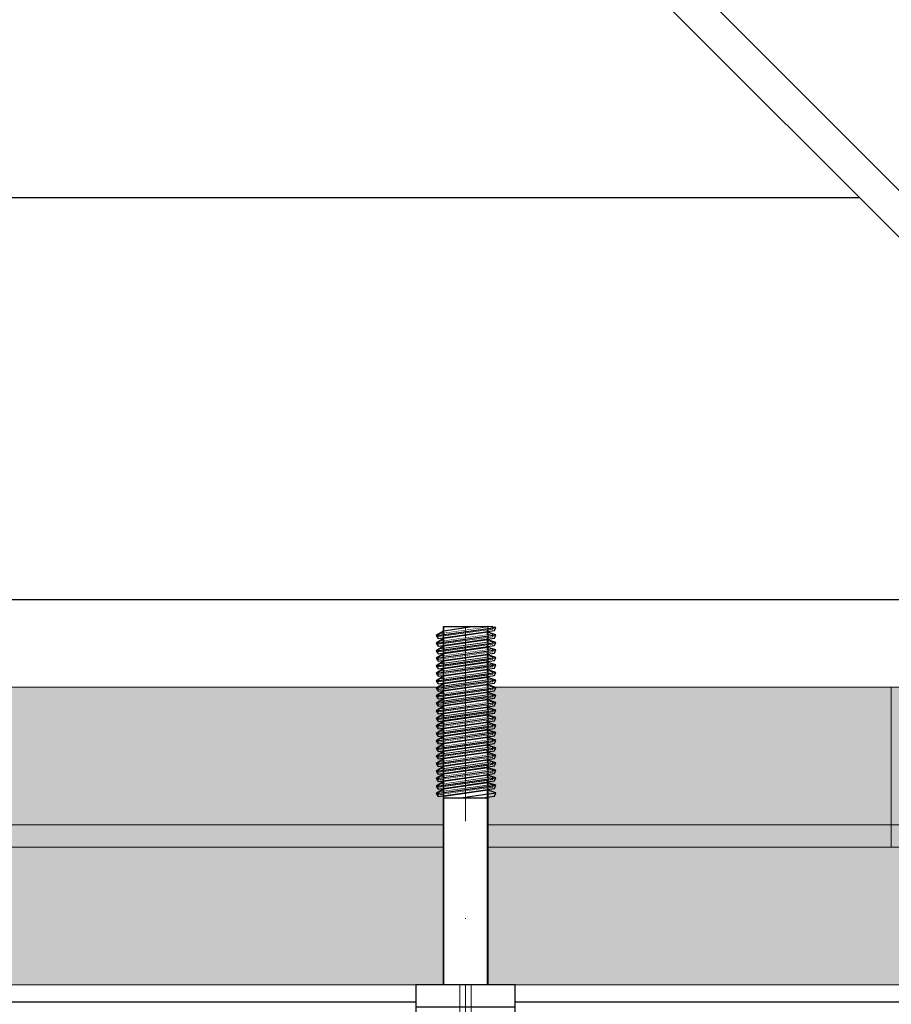
# Model space of a CAD drawing. Units: millimetres. Extents: x 78057 to 91352, y 9445 to 29946.
# Drawn here: x 82510 to 82669, y 23127 to 23306 of the extents above; entities that cross this region are included whole.
import ezdxf

# ---------------------------------------------------------------- set-up
doc = ezdxf.new("R2010")
doc.units = ezdxf.units.MM
doc.header["$MEASUREMENT"] = 0
doc.set_wipeout_variables(frame=1)
doc.linetypes.add('Dot & Dashed', pattern=[67.027776, 35.277777, -17.638888, 0, -14.111111])
doc.linetypes.add('Wipeout_Contour', pattern=[1000, 0, -1000])
for name, color, linetype, lineweight in [('0_Pen_No__1', 7, 'Continuous', 30), ('A-NPLT_Pen_No__1', 7, 'Continuous', 30), ('Dimensioning_Pen_No__1', 7, 'Continuous', 30)]:
    doc.layers.add(name, color=color, linetype=linetype, lineweight=lineweight)
for name, color, linetype, lineweight, true_color in [('0_Pen_No__4', 7, 'Continuous', 5, 0x783c00), ('0_Pen_No__64', 7, 'Continuous', 5, 0x636300), ('0_Pen_No__65', 7, 'Continuous', 5, 0x636300), ('A-FLOR_Pen_No__2', 7, 'Continuous', 5, 0x747474)]:
    doc.layers.add(name, color=color, linetype=linetype, lineweight=lineweight, true_color=true_color)
doc.layers.add('A-FLOR', color=7, linetype='Continuous')

# ---------------------------------------------------------------- blocks, each defined once
blk = doc.blocks.new('Slab_10', base_point=(81841.61, 23220.38))
at = {"layer": 'A-FLOR_Pen_No__2', "linetype": 'Continuous', "flags": 128}
blk.add_lwpolyline([(81841.61, 23220.38), (81931.61, 23220.38), (81931.61, 23130.38), (82751.61, 23130.38), (82751.61, 23220.38), (82841.61, 23220.38), (82841.61, 24040.38), (82751.61, 24040.38), (82751.61, 24130.38), (81931.61, 24130.38), (81931.61, 24040.38), (81841.61, 24040.38)], close=True, dxfattribs=at)
blk = doc.blocks.new('PK_karbasd')
at = {"layer": '0_Pen_No__65', "linetype": 'Continuous'}
blk.add_hatch(color=256, dxfattribs=at).paths.add_polyline_path([(0, -12.5), (820, -12.5), (820, 12.5), (0, 12.5)])
for p, q in [((0, 12.5), (820, 12.5)), ((0, -12.5), (820, -12.5))]:
    blk.add_line(p, q, dxfattribs=at)
blk = doc.blocks.new('PK_karbasd_2')
at = {"layer": '0_Pen_No__65', "linetype": 'Continuous'}
blk.add_hatch(color=256, dxfattribs=at).paths.add_polyline_path([(0, -12.5), (800, -12.5), (800, 12.5), (0, 12.5)])
for p, q in [((0, 12.5), (800, 12.5)), ((0, -12.5), (800, -12.5))]:
    blk.add_line(p, q, dxfattribs=at)
blk = doc.blocks.new('PK_karbasd_3')
at = {"layer": '0_Pen_No__65', "linetype": 'Continuous'}
blk.add_hatch(color=256, dxfattribs=at).paths.add_polyline_path([(0, -14.5), (653.99, -14.5), (653.99, 14.5), (0, 14.5)])
for p, q in [((0, 14.5), (0, 14.39)), ((0, 14.5), (653.99, 14.5)), ((0, 14.39), (0, 14.08)), ((0, 14.08), (0, 13.57)), ((0, 13.57), (0, 12.87)), ((0, 12.87), (0, 12.01)), ((0, 12.01), (0, 11.02)), ((0, 11.02), (0, 9.92)), ((0, 9.92), (0, 8.75)), ((0, 8.75), (0, 7.54)), ((0, 7.54), (0, -7.54)), ((0, -7.54), (0, -8.75)), ((0, -8.75), (0, -9.92)), ((0, -9.92), (0, -11.02)), ((0, -11.02), (0, -12.01)), ((0, -12.01), (0, -12.87)), ((0, -12.87), (0, -13.57)), ((0, -13.57), (0, -14.08)), ((0, -14.08), (0, -14.39)), ((0, -14.39), (0, -14.5)), ((0, -14.5), (653.99, -14.5))]:
    blk.add_line(p, q, dxfattribs=at)
blk = doc.blocks.new('lenkis_sans1_2')
at = {"layer": '0_Pen_No__4', "linetype": 'Continuous'}
blk.add_hatch(color=256, dxfattribs=at).paths.add_polyline_path([(41.5, 0), (41.5, 4), (-41.5, 4), (-41.5, 0)])
for p, q in [((-41.5, 4), (-41.28, 4)), ((-41.5, 0), (-41.5, 4)), ((-41.28, 4), (-40.73, 4)), ((-40.73, 4), (-39.89, 4)), ((-39.89, 4), (-38.76, 4)), ((-38.76, 4), (-37.39, 4)), ((-37.39, 4), (-35.8, 4)), ((-35.8, 4), (-34.06, 4)), ((-34.06, 4), (-32.21, 4)), ((-32.21, 4), (-30.3, 4)), ((-30.3, 4), (41.5, 4)), ((41.5, 0), (41.5, 4)), ((-30.3, 0), (41.5, 0)), ((-41.5, 0), (-41.28, 0)), ((-41.28, 0), (-40.73, 0)), ((-40.73, 0), (-39.89, 0)), ((-39.89, 0), (-38.76, 0)), ((-38.76, 0), (-37.39, 0)), ((-37.39, 0), (-35.8, 0)), ((-35.8, 0), (-34.06, 0)), ((-34.06, 0), (-32.21, 0)), ((-32.21, 0), (-30.3, 0))]:
    blk.add_line(p, q, dxfattribs=at)
blk = doc.blocks.new('JK1_dzelens')
at = {"layer": '0_Pen_No__1', "linetype": 'Continuous'}
for p, q in [((1295, 2.61), (680.95, 616.96)), ((1288.78, 0.35), (674.8, 614.63)), ((340.19, 305.63), (983.65, 305.63)), ((267.15, 232.63), (1056.61, 232.63)), ((194.12, 159.63), (1129.58, 159.63))]:
    blk.add_line(p, q, dxfattribs=at)
blk = doc.blocks.new('Tube 12_3')
at = {"color": 254, "linetype": 'Wipeout_Contour', "lineweight": 0, "ltscale": 82.621259}
blk.add_wipeout([(0, 9.01), (0, -9.01), (31, -9.01), (31, 9.01)], dxfattribs=at)
at = {"layer": '0_Pen_No__4', "linetype": 'Continuous'}
for p, q in [((0, 9.01), (0, -9.01)), ((31, 9.01), (0, 9.01)), ((31, -9.01), (31, 9.01)), ((0, -9.01), (31, -9.01))]:
    blk.add_line(p, q, dxfattribs=at)
at = {"layer": '0_Pen_No__4', "linetype": 'Dot & Dashed'}
for p, q in [((0, 1.01), (31, 1.01)), ((0, -1.01), (31, -1.01))]:
    blk.add_line(p, q, dxfattribs=at)
at = {"layer": '0_Pen_No__64', "linetype": 'Dot & Dashed'}
blk.add_line((0, 0), (31, 0), dxfattribs=at)
blk = doc.blocks.new('Tube 12_4')
at = {"color": 254, "linetype": 'Wipeout_Contour', "lineweight": 0, "ltscale": 138.228715}
blk.add_wipeout([(0, 3.96), (0, -3.96), (65, -3.96), (65, 3.96)], dxfattribs=at)
at = {"layer": '0_Pen_No__4', "linetype": 'Continuous'}
for p, q in [((0, 3.96), (0, -3.96)), ((65, 3.96), (0, 3.96)), ((65, -3.96), (65, 3.96)), ((0, -3.96), (65, -3.96))]:
    blk.add_line(p, q, dxfattribs=at)
at = {"layer": '0_Pen_No__4', "linetype": 'Dot & Dashed'}
blk.add_line((0, 0), (65, 0), dxfattribs=at)
blk.add_line((0, 0), (65, 0), dxfattribs=at)
at = {"layer": '0_Pen_No__64', "linetype": 'Dot & Dashed'}
blk.add_line((0, 0), (65, 0), dxfattribs=at)
blk = doc.blocks.new('Tube 12_5')
at = {"color": 254, "linetype": 'Wipeout_Contour', "lineweight": 0, "ltscale": 20.140549}
blk.add_wipeout([(0, 5), (0, -5), (0.5, -5), (0.5, 5)], dxfattribs=at)
at = {"layer": '0_Pen_No__4', "linetype": 'Continuous'}
for p, q in [((0, 5), (0, -5)), ((0.5, 5), (0, 5)), ((0.5, -5), (0.5, 5)), ((0, -5), (0.5, -5))]:
    blk.add_line(p, q, dxfattribs=at)
at = {"layer": '0_Pen_No__4', "linetype": 'Dot & Dashed'}
blk.add_line((0, 0), (0.5, 0), dxfattribs=at)
blk.add_line((0, 0), (0.5, 0), dxfattribs=at)
at = {"layer": '0_Pen_No__64', "linetype": 'Dot & Dashed'}
blk.add_line((0, 0), (0.5, 0), dxfattribs=at)

msp = doc.modelspace()

# ---------------------------------------------------------------- block references
at = {"color": 36, "linetype": 'Continuous', "lineweight": 5, "true_color": 0x783c00, "zscale": 1000}
msp.add_blockref('lenkis_sans1_2', (82710.11, 23155.38), dxfattribs=at)
at = {"layer": '0_Pen_No__1', "linetype": 'Continuous', "zscale": 1000}
msp.add_blockref('JK1_dzelens', (81679.12, 22967.66), dxfattribs=at)
at = {"layer": '0_Pen_No__65', "linetype": 'Continuous', "zscale": 1000, "rotation": 180.0000000000005}
for name, p in [('PK_karbasd_2', (82741.61, 23171.88)), ('PK_karbasd_3', (82668.61, 23169.88))]:
    msp.add_blockref(name, p, dxfattribs=at)
at = {"layer": '0_Pen_No__65', "linetype": 'Continuous', "zscale": 1000}
msp.add_blockref('PK_karbasd', (81931.61, 23142.88), dxfattribs=at)
at = {"layer": 'A-FLOR', "color": 8, "linetype": 'Continuous', "lineweight": 5, "true_color": 0x747474}
msp.add_blockref('Slab_10', (81841.61, 23220.38), dxfattribs=at)

# ---------------------------------------------------------------- next in the draw order: block references
at = {"color": 36, "linetype": 'Continuous', "lineweight": 5, "true_color": 0x783c00, "zscale": 1000, "rotation": 270}
msp.add_blockref('Tube 12_3', (82591.29, 23130.38), dxfattribs=at)

# ---------------------------------------------------------------- next in the draw order: block references
msp.add_blockref('Tube 12_4', (82591.29, 23195.38), dxfattribs=at)

# ---------------------------------------------------------------- next in the draw order: linework, layer by layer
at = {"layer": 'A-NPLT_Pen_No__1', "linetype": 'Continuous', "flags": 128}
for points in [[(82582.29, 23130.38), (82582.29, 23126.38), (82600.29, 23126.38), (82600.29, 23130.38)], [(82582.29, 23130.38), (82582.29, 23099.38), (82600.29, 23099.38), (82600.29, 23130.38)]]:
    msp.add_lwpolyline(points, close=True, dxfattribs=at)

# ---------------------------------------------------------------- next in the draw order: block references
at = {"color": 36, "linetype": 'Continuous', "lineweight": 5, "true_color": 0x783c00, "zscale": 1000, "rotation": 277.9476578307007}
msp.add_blockref('Tube 12_5', (82591.25, 23166.06), dxfattribs=at)

# ---------------------------------------------------------------- next in the draw order: linework, layer by layer
at = {"layer": 'Dimensioning_Pen_No__1', "linetype": 'Continuous'}
for p, q in [((82586, 23165.07), (82586.35, 23164.53)), ((82586.01, 23165.07), (82586.36, 23164.53)), ((82590, 23164.27), (82596.79, 23165.22)), ((82590.01, 23164.27), (82596.81, 23165.22)), ((82593.98, 23164.27), (82596.54, 23164.63)), ((82593.99, 23164.27), (82596.56, 23164.63)), ((82596.54, 23164.63), (82596.79, 23165.22)), ((82596.56, 23164.63), (82596.81, 23165.22))]:
    msp.add_line(p, q, dxfattribs=at)

# ---------------------------------------------------------------- next in the draw order: block references
at = {"color": 36, "linetype": 'Continuous', "lineweight": 5, "true_color": 0x783c00, "zscale": 1000, "rotation": 277.9476578307007}
msp.add_blockref('Tube 12_5', (82591.25, 23167.42), dxfattribs=at)

# ---------------------------------------------------------------- next in the draw order: linework, layer by layer
at = {"layer": 'Dimensioning_Pen_No__1', "linetype": 'Continuous'}
for p, q in [((82586, 23165.07), (82596.79, 23166.58)), ((82586, 23166.44), (82586.35, 23165.9)), ((82586, 23166.44), (82586.35, 23165.9)), ((82586.01, 23165.07), (82596.81, 23166.58)), ((82586.01, 23166.44), (82586.36, 23165.9)), ((82586.01, 23166.44), (82586.36, 23165.9)), ((82586.35, 23164.53), (82596.54, 23166)), ((82586.36, 23164.53), (82596.56, 23166)), ((82596.54, 23166), (82596.79, 23166.58)), ((82596.56, 23166), (82596.81, 23166.58)), ((82587.33, 23165.9), (82586, 23165.07)), ((82587.34, 23165.9), (82586.01, 23165.07)), ((82595.33, 23165.68), (82587.33, 23164.53)), ((82595.34, 23165.68), (82587.34, 23164.53)), ((82596.79, 23165.22), (82595.33, 23165.68)), ((82596.81, 23165.22), (82595.34, 23165.68))]:
    msp.add_line(p, q, dxfattribs=at)

# ---------------------------------------------------------------- next in the draw order: block references
at = {"color": 36, "linetype": 'Continuous', "lineweight": 5, "true_color": 0x783c00, "zscale": 1000, "rotation": 277.9476578307007}
msp.add_blockref('Tube 12_5', (82591.25, 23168.79), dxfattribs=at)

# ---------------------------------------------------------------- next in the draw order: linework, layer by layer
at = {"layer": 'Dimensioning_Pen_No__1', "linetype": 'Continuous'}
for p, q in [((82586, 23166.44), (82596.79, 23167.95)), ((82586, 23166.44), (82596.79, 23167.95)), ((82586, 23167.8), (82586.35, 23167.26)), ((82586, 23167.8), (82586.35, 23167.26)), ((82586.01, 23166.44), (82596.81, 23167.95)), ((82586.01, 23166.44), (82596.81, 23167.95)), ((82586.01, 23167.8), (82586.36, 23167.26)), ((82586.01, 23167.8), (82586.36, 23167.26)), ((82596.54, 23167.37), (82596.79, 23167.95)), ((82596.54, 23167.37), (82596.79, 23167.95)), ((82596.56, 23167.37), (82596.81, 23167.95)), ((82596.56, 23167.37), (82596.81, 23167.95)), ((82587.33, 23167.26), (82586, 23166.44)), ((82587.33, 23167.26), (82586, 23166.44)), ((82587.34, 23167.26), (82586.01, 23166.44)), ((82587.34, 23167.26), (82586.01, 23166.44)), ((82586.35, 23165.9), (82596.54, 23167.37)), ((82586.35, 23165.9), (82596.54, 23167.37)), ((82586.36, 23165.9), (82596.56, 23167.37)), ((82586.36, 23165.9), (82596.56, 23167.37)), ((82595.33, 23167.05), (82587.33, 23165.9)), ((82595.34, 23167.05), (82587.34, 23165.9)), ((82596.79, 23166.58), (82595.33, 23167.05)), ((82596.81, 23166.58), (82595.34, 23167.05))]:
    msp.add_line(p, q, dxfattribs=at)

# ---------------------------------------------------------------- next in the draw order: block references
at = {"color": 36, "linetype": 'Continuous', "lineweight": 5, "true_color": 0x783c00, "zscale": 1000, "rotation": 277.9476578307007}
msp.add_blockref('Tube 12_5', (82591.25, 23170.16), dxfattribs=at)

# ---------------------------------------------------------------- next in the draw order: linework, layer by layer
at = {"layer": 'Dimensioning_Pen_No__1', "linetype": 'Continuous'}
for p, q in [((82586, 23167.8), (82596.79, 23169.31)), ((82586, 23167.8), (82596.79, 23169.31)), ((82586, 23169.17), (82586.35, 23168.63)), ((82586, 23169.17), (82586.35, 23168.63)), ((82587.33, 23168.63), (82586, 23167.8)), ((82587.33, 23168.63), (82586, 23167.8)), ((82586.01, 23167.8), (82596.81, 23169.31)), ((82586.01, 23167.8), (82596.81, 23169.31)), ((82586.01, 23169.17), (82586.36, 23168.63)), ((82586.01, 23169.17), (82586.36, 23168.63)), ((82587.34, 23168.63), (82586.01, 23167.8)), ((82587.34, 23168.63), (82586.01, 23167.8)), ((82586.35, 23167.26), (82596.54, 23168.73)), ((82586.35, 23167.26), (82596.54, 23168.73)), ((82586.36, 23167.26), (82596.56, 23168.73)), ((82586.36, 23167.26), (82596.56, 23168.73)), ((82595.33, 23168.41), (82587.33, 23167.26)), ((82595.33, 23168.41), (82587.33, 23167.26)), ((82595.34, 23168.41), (82587.34, 23167.26)), ((82595.34, 23168.41), (82587.34, 23167.26)), ((82596.79, 23167.95), (82595.33, 23168.41)), ((82596.79, 23167.95), (82595.33, 23168.41)), ((82596.81, 23167.95), (82595.34, 23168.41)), ((82596.81, 23167.95), (82595.34, 23168.41)), ((82596.54, 23168.73), (82596.79, 23169.31)), ((82596.54, 23168.73), (82596.79, 23169.31)), ((82596.56, 23168.73), (82596.81, 23169.31)), ((82596.56, 23168.73), (82596.81, 23169.31))]:
    msp.add_line(p, q, dxfattribs=at)

# ---------------------------------------------------------------- next in the draw order: block references
at = {"color": 36, "linetype": 'Continuous', "lineweight": 5, "true_color": 0x783c00, "zscale": 1000, "rotation": 277.9476578307007}
msp.add_blockref('Tube 12_5', (82591.25, 23171.52), dxfattribs=at)

# ---------------------------------------------------------------- next in the draw order: linework, layer by layer
at = {"layer": 'Dimensioning_Pen_No__1', "linetype": 'Continuous'}
for p, q in [((82586, 23169.17), (82596.79, 23170.68)), ((82586, 23169.17), (82596.79, 23170.68)), ((82586, 23170.53), (82586.35, 23169.99)), ((82586, 23170.53), (82586.35, 23169.99)), ((82587.33, 23169.99), (82586, 23169.17)), ((82587.33, 23169.99), (82586, 23169.17)), ((82586.01, 23169.17), (82596.81, 23170.68)), ((82586.01, 23169.17), (82596.81, 23170.68)), ((82586.01, 23170.53), (82586.36, 23169.99)), ((82586.01, 23170.53), (82586.36, 23169.99)), ((82587.34, 23169.99), (82586.01, 23169.17)), ((82587.34, 23169.99), (82586.01, 23169.17)), ((82586.35, 23168.63), (82596.54, 23170.1)), ((82586.35, 23168.63), (82596.54, 23170.1)), ((82586.36, 23168.63), (82596.56, 23170.1)), ((82586.36, 23168.63), (82596.56, 23170.1)), ((82595.33, 23169.78), (82587.33, 23168.63)), ((82595.33, 23169.78), (82587.33, 23168.63)), ((82595.34, 23169.78), (82587.34, 23168.63)), ((82595.34, 23169.78), (82587.34, 23168.63)), ((82596.79, 23169.31), (82595.33, 23169.78)), ((82596.79, 23169.31), (82595.33, 23169.78)), ((82596.81, 23169.31), (82595.34, 23169.78)), ((82596.81, 23169.31), (82595.34, 23169.78)), ((82596.54, 23170.1), (82596.79, 23170.68)), ((82596.54, 23170.1), (82596.79, 23170.68)), ((82596.56, 23170.1), (82596.81, 23170.68)), ((82596.56, 23170.1), (82596.81, 23170.68))]:
    msp.add_line(p, q, dxfattribs=at)

# ---------------------------------------------------------------- next in the draw order: block references
at = {"color": 36, "linetype": 'Continuous', "lineweight": 5, "true_color": 0x783c00, "zscale": 1000, "rotation": 277.9476578307007}
msp.add_blockref('Tube 12_5', (82591.25, 23172.89), dxfattribs=at)

# ---------------------------------------------------------------- next in the draw order: linework, layer by layer
at = {"layer": 'Dimensioning_Pen_No__1', "linetype": 'Continuous'}
for p, q in [((82586, 23170.53), (82596.79, 23172.04)), ((82586, 23170.53), (82596.79, 23172.04)), ((82586, 23171.9), (82586.35, 23171.36)), ((82586, 23171.9), (82586.35, 23171.36)), ((82587.33, 23171.36), (82586, 23170.53)), ((82587.33, 23171.36), (82586, 23170.53)), ((82586.01, 23170.53), (82596.81, 23172.04)), ((82586.01, 23170.53), (82596.81, 23172.04)), ((82586.01, 23171.9), (82586.36, 23171.36)), ((82586.01, 23171.9), (82586.36, 23171.36)), ((82587.34, 23171.36), (82586.01, 23170.53)), ((82587.34, 23171.36), (82586.01, 23170.53)), ((82586.35, 23169.99), (82596.54, 23171.46)), ((82586.35, 23169.99), (82596.54, 23171.46)), ((82586.36, 23169.99), (82596.56, 23171.46)), ((82586.36, 23169.99), (82596.56, 23171.46)), ((82596.54, 23171.46), (82596.79, 23172.04)), ((82596.54, 23171.46), (82596.79, 23172.04)), ((82596.56, 23171.46), (82596.81, 23172.04)), ((82596.56, 23171.46), (82596.81, 23172.04)), ((82595.33, 23171.15), (82587.33, 23169.99)), ((82595.33, 23171.15), (82587.33, 23169.99)), ((82595.34, 23171.15), (82587.34, 23169.99)), ((82595.34, 23171.15), (82587.34, 23169.99)), ((82596.79, 23170.68), (82595.33, 23171.15)), ((82596.79, 23170.68), (82595.33, 23171.15)), ((82596.81, 23170.68), (82595.34, 23171.15)), ((82596.81, 23170.68), (82595.34, 23171.15))]:
    msp.add_line(p, q, dxfattribs=at)

# ---------------------------------------------------------------- next in the draw order: block references
at = {"color": 36, "linetype": 'Continuous', "lineweight": 5, "true_color": 0x783c00, "zscale": 1000, "rotation": 277.9476578307007}
msp.add_blockref('Tube 12_5', (82591.25, 23174.25), dxfattribs=at)

# ---------------------------------------------------------------- next in the draw order: linework, layer by layer
at = {"layer": 'Dimensioning_Pen_No__1', "linetype": 'Continuous'}
for p, q in [((82586, 23171.9), (82596.79, 23173.41)), ((82586, 23171.9), (82596.79, 23173.41)), ((82586, 23173.26), (82586.35, 23172.73)), ((82586, 23173.26), (82586.35, 23172.73)), ((82586.01, 23171.9), (82596.81, 23173.41)), ((82586.01, 23171.9), (82596.81, 23173.41)), ((82586.01, 23173.26), (82586.36, 23172.73)), ((82586.01, 23173.26), (82586.36, 23172.73)), ((82596.54, 23172.83), (82596.79, 23173.41)), ((82596.54, 23172.83), (82596.79, 23173.41)), ((82596.56, 23172.83), (82596.81, 23173.41)), ((82596.56, 23172.83), (82596.81, 23173.41)), ((82587.33, 23172.73), (82586, 23171.9)), ((82587.33, 23172.73), (82586, 23171.9)), ((82587.34, 23172.73), (82586.01, 23171.9)), ((82587.34, 23172.73), (82586.01, 23171.9)), ((82586.35, 23171.36), (82596.54, 23172.83)), ((82586.35, 23171.36), (82596.54, 23172.83)), ((82586.36, 23171.36), (82596.56, 23172.83)), ((82586.36, 23171.36), (82596.56, 23172.83)), ((82595.33, 23172.51), (82587.33, 23171.36)), ((82595.33, 23172.51), (82587.33, 23171.36)), ((82595.34, 23172.51), (82587.34, 23171.36)), ((82595.34, 23172.51), (82587.34, 23171.36)), ((82596.79, 23172.04), (82595.33, 23172.51)), ((82596.79, 23172.04), (82595.33, 23172.51)), ((82596.81, 23172.04), (82595.34, 23172.51)), ((82596.81, 23172.04), (82595.34, 23172.51))]:
    msp.add_line(p, q, dxfattribs=at)

# ---------------------------------------------------------------- next in the draw order: block references
at = {"color": 36, "linetype": 'Continuous', "lineweight": 5, "true_color": 0x783c00, "zscale": 1000, "rotation": 277.9476578307007}
msp.add_blockref('Tube 12_5', (82591.25, 23175.62), dxfattribs=at)

# ---------------------------------------------------------------- next in the draw order: linework, layer by layer
at = {"layer": 'Dimensioning_Pen_No__1', "linetype": 'Continuous'}
for p, q in [((82586, 23173.26), (82596.79, 23174.77)), ((82586, 23173.26), (82596.79, 23174.77)), ((82586, 23174.63), (82586.35, 23174.09)), ((82586, 23174.63), (82586.35, 23174.09)), ((82587.33, 23174.09), (82586, 23173.26)), ((82587.33, 23174.09), (82586, 23173.26)), ((82586.01, 23173.26), (82596.81, 23174.77)), ((82586.01, 23173.26), (82596.81, 23174.77)), ((82586.01, 23174.63), (82586.36, 23174.09)), ((82586.01, 23174.63), (82586.36, 23174.09)), ((82587.34, 23174.09), (82586.01, 23173.26)), ((82587.34, 23174.09), (82586.01, 23173.26)), ((82586.35, 23172.73), (82596.54, 23174.19)), ((82586.35, 23172.73), (82596.54, 23174.19)), ((82586.36, 23172.73), (82596.56, 23174.19)), ((82586.36, 23172.73), (82596.56, 23174.19)), ((82595.33, 23173.88), (82587.33, 23172.73)), ((82595.33, 23173.88), (82587.33, 23172.73)), ((82595.34, 23173.88), (82587.34, 23172.73)), ((82595.34, 23173.88), (82587.34, 23172.73)), ((82596.79, 23173.41), (82595.33, 23173.88)), ((82596.79, 23173.41), (82595.33, 23173.88)), ((82596.81, 23173.41), (82595.34, 23173.88)), ((82596.81, 23173.41), (82595.34, 23173.88)), ((82596.54, 23174.19), (82596.79, 23174.77)), ((82596.54, 23174.19), (82596.79, 23174.77)), ((82596.56, 23174.19), (82596.81, 23174.77)), ((82596.56, 23174.19), (82596.81, 23174.77))]:
    msp.add_line(p, q, dxfattribs=at)

# ---------------------------------------------------------------- next in the draw order: block references
at = {"color": 36, "linetype": 'Continuous', "lineweight": 5, "true_color": 0x783c00, "zscale": 1000, "rotation": 277.9476578307007}
msp.add_blockref('Tube 12_5', (82591.25, 23176.98), dxfattribs=at)

# ---------------------------------------------------------------- next in the draw order: linework, layer by layer
at = {"layer": 'Dimensioning_Pen_No__1', "linetype": 'Continuous'}
for p, q in [((82586, 23174.63), (82596.79, 23176.14)), ((82586, 23174.63), (82596.79, 23176.14)), ((82586, 23176), (82586.35, 23175.46)), ((82586, 23176), (82586.35, 23175.46)), ((82587.33, 23175.46), (82586, 23174.63)), ((82587.33, 23175.46), (82586, 23174.63)), ((82586.01, 23174.63), (82596.81, 23176.14)), ((82586.01, 23174.63), (82596.81, 23176.14)), ((82586.01, 23176), (82586.36, 23175.46)), ((82586.01, 23176), (82586.36, 23175.46)), ((82587.34, 23175.46), (82586.01, 23174.63)), ((82587.34, 23175.46), (82586.01, 23174.63)), ((82586.35, 23174.09), (82596.54, 23175.56)), ((82586.35, 23174.09), (82596.54, 23175.56)), ((82586.36, 23174.09), (82596.56, 23175.56)), ((82586.36, 23174.09), (82596.56, 23175.56)), ((82595.33, 23175.24), (82587.33, 23174.09)), ((82595.33, 23175.24), (82587.33, 23174.09)), ((82595.34, 23175.24), (82587.34, 23174.09)), ((82595.34, 23175.24), (82587.34, 23174.09)), ((82596.79, 23174.77), (82595.33, 23175.24)), ((82596.79, 23174.77), (82595.33, 23175.24)), ((82596.81, 23174.77), (82595.34, 23175.24)), ((82596.81, 23174.77), (82595.34, 23175.24)), ((82596.54, 23175.56), (82596.79, 23176.14)), ((82596.54, 23175.56), (82596.79, 23176.14)), ((82596.56, 23175.56), (82596.81, 23176.14)), ((82596.56, 23175.56), (82596.81, 23176.14))]:
    msp.add_line(p, q, dxfattribs=at)

# ---------------------------------------------------------------- next in the draw order: block references
at = {"color": 36, "linetype": 'Continuous', "lineweight": 5, "true_color": 0x783c00, "zscale": 1000, "rotation": 277.9476578307007}
msp.add_blockref('Tube 12_5', (82591.25, 23178.35), dxfattribs=at)

# ---------------------------------------------------------------- next in the draw order: linework, layer by layer
at = {"layer": 'Dimensioning_Pen_No__1', "linetype": 'Continuous'}
for p, q in [((82586, 23176), (82596.79, 23177.5)), ((82586, 23176), (82596.79, 23177.5)), ((82586, 23177.36), (82586.35, 23176.82)), ((82586, 23177.36), (82586.35, 23176.82)), ((82587.33, 23176.82), (82586, 23176)), ((82587.33, 23176.82), (82586, 23176)), ((82586.01, 23176), (82596.81, 23177.5)), ((82586.01, 23176), (82596.81, 23177.5)), ((82586.01, 23177.36), (82586.36, 23176.82)), ((82586.01, 23177.36), (82586.36, 23176.82)), ((82587.34, 23176.82), (82586.01, 23176)), ((82587.34, 23176.82), (82586.01, 23176)), ((82586.35, 23175.46), (82596.54, 23176.92)), ((82586.35, 23175.46), (82596.54, 23176.92)), ((82586.36, 23175.46), (82596.56, 23176.92)), ((82586.36, 23175.46), (82596.56, 23176.92)), ((82596.54, 23176.92), (82596.79, 23177.5)), ((82596.54, 23176.92), (82596.79, 23177.5)), ((82596.56, 23176.92), (82596.81, 23177.5)), ((82596.56, 23176.92), (82596.81, 23177.5)), ((82595.33, 23176.61), (82587.33, 23175.46)), ((82595.33, 23176.61), (82587.33, 23175.46)), ((82595.34, 23176.61), (82587.34, 23175.46)), ((82595.34, 23176.61), (82587.34, 23175.46)), ((82596.79, 23176.14), (82595.33, 23176.61)), ((82596.79, 23176.14), (82595.33, 23176.61)), ((82596.81, 23176.14), (82595.34, 23176.61)), ((82596.81, 23176.14), (82595.34, 23176.61))]:
    msp.add_line(p, q, dxfattribs=at)

# ---------------------------------------------------------------- next in the draw order: block references
at = {"color": 36, "linetype": 'Continuous', "lineweight": 5, "true_color": 0x783c00, "zscale": 1000, "rotation": 277.9476578307007}
msp.add_blockref('Tube 12_5', (82591.25, 23179.71), dxfattribs=at)

# ---------------------------------------------------------------- next in the draw order: linework, layer by layer
at = {"layer": 'Dimensioning_Pen_No__1', "linetype": 'Continuous'}
for p, q in [((82586, 23177.36), (82596.79, 23178.87)), ((82586, 23177.36), (82596.79, 23178.87)), ((82586, 23178.73), (82586.35, 23178.19)), ((82586, 23178.73), (82586.35, 23178.19)), ((82586.01, 23177.36), (82596.81, 23178.87)), ((82586.01, 23177.36), (82596.81, 23178.87)), ((82586.01, 23178.73), (82586.36, 23178.19)), ((82586.01, 23178.73), (82586.36, 23178.19)), ((82596.54, 23178.29), (82596.79, 23178.87)), ((82596.54, 23178.29), (82596.79, 23178.87)), ((82596.56, 23178.29), (82596.81, 23178.87)), ((82596.56, 23178.29), (82596.81, 23178.87)), ((82587.33, 23178.19), (82586, 23177.36)), ((82587.33, 23178.19), (82586, 23177.36)), ((82587.34, 23178.19), (82586.01, 23177.36)), ((82587.34, 23178.19), (82586.01, 23177.36)), ((82586.35, 23176.82), (82596.54, 23178.29)), ((82586.35, 23176.82), (82596.54, 23178.29)), ((82586.36, 23176.82), (82596.56, 23178.29)), ((82586.36, 23176.82), (82596.56, 23178.29)), ((82595.33, 23177.97), (82587.33, 23176.82)), ((82595.33, 23177.97), (82587.33, 23176.82)), ((82595.34, 23177.97), (82587.34, 23176.82)), ((82595.34, 23177.97), (82587.34, 23176.82)), ((82596.79, 23177.5), (82595.33, 23177.97)), ((82596.79, 23177.5), (82595.33, 23177.97)), ((82596.81, 23177.5), (82595.34, 23177.97)), ((82596.81, 23177.5), (82595.34, 23177.97))]:
    msp.add_line(p, q, dxfattribs=at)

# ---------------------------------------------------------------- next in the draw order: block references
at = {"color": 36, "linetype": 'Continuous', "lineweight": 5, "true_color": 0x783c00, "zscale": 1000, "rotation": 277.9476578307007}
msp.add_blockref('Tube 12_5', (82591.25, 23181.08), dxfattribs=at)

# ---------------------------------------------------------------- next in the draw order: linework, layer by layer
at = {"layer": 'Dimensioning_Pen_No__1', "linetype": 'Continuous'}
for p, q in [((82586, 23178.73), (82596.79, 23180.23)), ((82586, 23178.73), (82596.79, 23180.23)), ((82586, 23180.09), (82586.35, 23179.55)), ((82586, 23180.09), (82586.35, 23179.55)), ((82587.33, 23179.55), (82586, 23178.73)), ((82587.33, 23179.55), (82586, 23178.73)), ((82586.01, 23178.73), (82596.81, 23180.23)), ((82586.01, 23178.73), (82596.81, 23180.23)), ((82586.01, 23180.09), (82586.36, 23179.55)), ((82586.01, 23180.09), (82586.36, 23179.55)), ((82587.34, 23179.55), (82586.01, 23178.73)), ((82587.34, 23179.55), (82586.01, 23178.73)), ((82586.35, 23178.19), (82596.54, 23179.65)), ((82586.35, 23178.19), (82596.54, 23179.65)), ((82586.36, 23178.19), (82596.56, 23179.65)), ((82586.36, 23178.19), (82596.56, 23179.65)), ((82595.33, 23179.34), (82587.33, 23178.19)), ((82595.33, 23179.34), (82587.33, 23178.19)), ((82595.34, 23179.34), (82587.34, 23178.19)), ((82595.34, 23179.34), (82587.34, 23178.19)), ((82596.79, 23178.87), (82595.33, 23179.34)), ((82596.79, 23178.87), (82595.33, 23179.34)), ((82596.81, 23178.87), (82595.34, 23179.34)), ((82596.81, 23178.87), (82595.34, 23179.34)), ((82596.54, 23179.65), (82596.79, 23180.23)), ((82596.54, 23179.65), (82596.79, 23180.23)), ((82596.56, 23179.65), (82596.81, 23180.23)), ((82596.56, 23179.65), (82596.81, 23180.23))]:
    msp.add_line(p, q, dxfattribs=at)

# ---------------------------------------------------------------- next in the draw order: block references
at = {"color": 36, "linetype": 'Continuous', "lineweight": 5, "true_color": 0x783c00, "zscale": 1000, "rotation": 277.9476578307007}
msp.add_blockref('Tube 12_5', (82591.25, 23182.44), dxfattribs=at)

# ---------------------------------------------------------------- next in the draw order: linework, layer by layer
at = {"layer": 'Dimensioning_Pen_No__1', "linetype": 'Continuous'}
for p, q in [((82586, 23180.09), (82596.79, 23181.6)), ((82586, 23180.09), (82596.79, 23181.6)), ((82586, 23181.46), (82586.35, 23180.92)), ((82586, 23181.46), (82586.35, 23180.92)), ((82587.33, 23180.92), (82586, 23180.09)), ((82587.33, 23180.92), (82586, 23180.09)), ((82586.01, 23180.09), (82596.81, 23181.6)), ((82586.01, 23180.09), (82596.81, 23181.6)), ((82586.01, 23181.46), (82586.36, 23180.92)), ((82586.01, 23181.46), (82586.36, 23180.92)), ((82587.34, 23180.92), (82586.01, 23180.09)), ((82587.34, 23180.92), (82586.01, 23180.09)), ((82586.35, 23179.55), (82596.54, 23181.02)), ((82586.35, 23179.55), (82596.54, 23181.02)), ((82586.36, 23179.55), (82596.56, 23181.02)), ((82586.36, 23179.55), (82596.56, 23181.02)), ((82595.33, 23180.7), (82587.33, 23179.55)), ((82595.33, 23180.7), (82587.33, 23179.55)), ((82595.34, 23180.7), (82587.34, 23179.55)), ((82595.34, 23180.7), (82587.34, 23179.55)), ((82596.79, 23180.23), (82595.33, 23180.7)), ((82596.79, 23180.23), (82595.33, 23180.7)), ((82596.81, 23180.23), (82595.34, 23180.7)), ((82596.81, 23180.23), (82595.34, 23180.7)), ((82596.54, 23181.02), (82596.79, 23181.6)), ((82596.54, 23181.02), (82596.79, 23181.6)), ((82596.56, 23181.02), (82596.81, 23181.6)), ((82596.56, 23181.02), (82596.81, 23181.6))]:
    msp.add_line(p, q, dxfattribs=at)

# ---------------------------------------------------------------- next in the draw order: block references
at = {"color": 36, "linetype": 'Continuous', "lineweight": 5, "true_color": 0x783c00, "zscale": 1000, "rotation": 277.9476578307007}
msp.add_blockref('Tube 12_5', (82591.25, 23183.81), dxfattribs=at)

# ---------------------------------------------------------------- next in the draw order: linework, layer by layer
at = {"layer": 'Dimensioning_Pen_No__1', "linetype": 'Continuous'}
for p, q in [((82586, 23181.46), (82596.79, 23182.96)), ((82586, 23181.46), (82596.79, 23182.96)), ((82586, 23182.82), (82586.35, 23182.28)), ((82586, 23182.82), (82586.35, 23182.28)), ((82587.33, 23182.28), (82586, 23181.46)), ((82587.33, 23182.28), (82586, 23181.46)), ((82586.01, 23181.46), (82596.81, 23182.96)), ((82586.01, 23181.46), (82596.81, 23182.96)), ((82586.01, 23182.82), (82586.36, 23182.28)), ((82586.01, 23182.82), (82586.36, 23182.28)), ((82587.34, 23182.28), (82586.01, 23181.46)), ((82587.34, 23182.28), (82586.01, 23181.46)), ((82586.35, 23180.92), (82596.54, 23182.38)), ((82586.35, 23180.92), (82596.54, 23182.38)), ((82586.36, 23180.92), (82596.56, 23182.38)), ((82586.36, 23180.92), (82596.56, 23182.38)), ((82596.54, 23182.38), (82596.79, 23182.96)), ((82596.54, 23182.38), (82596.79, 23182.96)), ((82596.56, 23182.38), (82596.81, 23182.96)), ((82596.56, 23182.38), (82596.81, 23182.96)), ((82595.33, 23182.07), (82587.33, 23180.92)), ((82595.33, 23182.07), (82587.33, 23180.92)), ((82595.34, 23182.07), (82587.34, 23180.92)), ((82595.34, 23182.07), (82587.34, 23180.92)), ((82596.79, 23181.6), (82595.33, 23182.07)), ((82596.79, 23181.6), (82595.33, 23182.07)), ((82596.81, 23181.6), (82595.34, 23182.07)), ((82596.81, 23181.6), (82595.34, 23182.07))]:
    msp.add_line(p, q, dxfattribs=at)

# ---------------------------------------------------------------- next in the draw order: block references
at = {"color": 36, "linetype": 'Continuous', "lineweight": 5, "true_color": 0x783c00, "zscale": 1000, "rotation": 277.9476578307007}
msp.add_blockref('Tube 12_5', (82591.25, 23185.17), dxfattribs=at)

# ---------------------------------------------------------------- next in the draw order: linework, layer by layer
at = {"layer": 'Dimensioning_Pen_No__1', "linetype": 'Continuous'}
for p, q in [((82586, 23182.82), (82596.79, 23184.33)), ((82586, 23182.82), (82596.79, 23184.33)), ((82586, 23184.19), (82586.35, 23183.65)), ((82586, 23184.19), (82586.35, 23183.65)), ((82586.01, 23182.82), (82596.81, 23184.33)), ((82586.01, 23182.82), (82596.81, 23184.33)), ((82586.01, 23184.19), (82586.36, 23183.65)), ((82586.01, 23184.19), (82586.36, 23183.65)), ((82596.54, 23183.75), (82596.79, 23184.33)), ((82596.54, 23183.75), (82596.79, 23184.33)), ((82596.56, 23183.75), (82596.81, 23184.33)), ((82596.56, 23183.75), (82596.81, 23184.33)), ((82587.33, 23183.65), (82586, 23182.82)), ((82587.33, 23183.65), (82586, 23182.82)), ((82587.34, 23183.65), (82586.01, 23182.82)), ((82587.34, 23183.65), (82586.01, 23182.82)), ((82586.35, 23182.28), (82596.54, 23183.75)), ((82586.35, 23182.28), (82596.54, 23183.75)), ((82586.36, 23182.28), (82596.56, 23183.75)), ((82586.36, 23182.28), (82596.56, 23183.75)), ((82595.33, 23183.43), (82587.33, 23182.28)), ((82595.33, 23183.43), (82587.33, 23182.28)), ((82595.34, 23183.43), (82587.34, 23182.28)), ((82595.34, 23183.43), (82587.34, 23182.28)), ((82596.79, 23182.96), (82595.33, 23183.43)), ((82596.79, 23182.96), (82595.33, 23183.43)), ((82596.81, 23182.96), (82595.34, 23183.43)), ((82596.81, 23182.96), (82595.34, 23183.43))]:
    msp.add_line(p, q, dxfattribs=at)

# ---------------------------------------------------------------- next in the draw order: block references
at = {"color": 36, "linetype": 'Continuous', "lineweight": 5, "true_color": 0x783c00, "zscale": 1000, "rotation": 277.9476578307007}
msp.add_blockref('Tube 12_5', (82591.25, 23186.54), dxfattribs=at)

# ---------------------------------------------------------------- next in the draw order: linework, layer by layer
at = {"layer": 'Dimensioning_Pen_No__1', "linetype": 'Continuous'}
for p, q in [((82586, 23184.19), (82596.79, 23185.69)), ((82586, 23184.19), (82596.79, 23185.69)), ((82586.01, 23184.19), (82596.81, 23185.69)), ((82586.01, 23184.19), (82596.81, 23185.69)), ((82596.54, 23185.11), (82596.79, 23185.69)), ((82596.54, 23185.11), (82596.79, 23185.69)), ((82596.56, 23185.11), (82596.81, 23185.69)), ((82596.56, 23185.11), (82596.81, 23185.69)), ((82586, 23185.55), (82586.35, 23185.01)), ((82586, 23185.55), (82586.35, 23185.01)), ((82587.33, 23185.01), (82586, 23184.19)), ((82587.33, 23185.01), (82586, 23184.19)), ((82586.01, 23185.55), (82586.36, 23185.01)), ((82586.01, 23185.55), (82586.36, 23185.01)), ((82587.34, 23185.01), (82586.01, 23184.19)), ((82587.34, 23185.01), (82586.01, 23184.19)), ((82586.35, 23183.65), (82596.54, 23185.11)), ((82586.35, 23183.65), (82596.54, 23185.11)), ((82586.36, 23183.65), (82596.56, 23185.11)), ((82586.36, 23183.65), (82596.56, 23185.11)), ((82595.33, 23184.8), (82587.33, 23183.65)), ((82595.33, 23184.8), (82587.33, 23183.65)), ((82595.34, 23184.8), (82587.34, 23183.65)), ((82595.34, 23184.8), (82587.34, 23183.65)), ((82596.79, 23184.33), (82595.33, 23184.8)), ((82596.79, 23184.33), (82595.33, 23184.8)), ((82596.81, 23184.33), (82595.34, 23184.8)), ((82596.81, 23184.33), (82595.34, 23184.8))]:
    msp.add_line(p, q, dxfattribs=at)

# ---------------------------------------------------------------- next in the draw order: block references
at = {"color": 36, "linetype": 'Continuous', "lineweight": 5, "true_color": 0x783c00, "zscale": 1000, "rotation": 277.9476578307007}
msp.add_blockref('Tube 12_5', (82591.25, 23187.9), dxfattribs=at)

# ---------------------------------------------------------------- next in the draw order: linework, layer by layer
at = {"layer": 'Dimensioning_Pen_No__1', "linetype": 'Continuous'}
for p, q in [((82586, 23185.55), (82596.79, 23187.06)), ((82586, 23185.55), (82596.79, 23187.06)), ((82586, 23186.92), (82586.35, 23186.38)), ((82586, 23186.92), (82586.35, 23186.38)), ((82587.33, 23186.38), (82586, 23185.55)), ((82587.33, 23186.38), (82586, 23185.55)), ((82586.01, 23185.55), (82596.81, 23187.06)), ((82586.01, 23185.55), (82596.81, 23187.06)), ((82586.01, 23186.92), (82586.36, 23186.38)), ((82586.01, 23186.92), (82586.36, 23186.38)), ((82587.34, 23186.38), (82586.01, 23185.55)), ((82587.34, 23186.38), (82586.01, 23185.55)), ((82586.35, 23185.01), (82596.54, 23186.48)), ((82586.35, 23185.01), (82596.54, 23186.48)), ((82586.36, 23185.01), (82596.56, 23186.48)), ((82586.36, 23185.01), (82596.56, 23186.48)), ((82595.33, 23186.16), (82587.33, 23185.01)), ((82595.33, 23186.16), (82587.33, 23185.01)), ((82595.34, 23186.16), (82587.34, 23185.01)), ((82595.34, 23186.16), (82587.34, 23185.01)), ((82596.79, 23185.69), (82595.33, 23186.16)), ((82596.79, 23185.69), (82595.33, 23186.16)), ((82596.81, 23185.69), (82595.34, 23186.16)), ((82596.81, 23185.69), (82595.34, 23186.16)), ((82596.54, 23186.48), (82596.79, 23187.06)), ((82596.54, 23186.48), (82596.79, 23187.06)), ((82596.56, 23186.48), (82596.81, 23187.06)), ((82596.56, 23186.48), (82596.81, 23187.06))]:
    msp.add_line(p, q, dxfattribs=at)

# ---------------------------------------------------------------- next in the draw order: block references
at = {"color": 36, "linetype": 'Continuous', "lineweight": 5, "true_color": 0x783c00, "zscale": 1000, "rotation": 277.9476578307007}
msp.add_blockref('Tube 12_5', (82591.25, 23189.27), dxfattribs=at)

# ---------------------------------------------------------------- next in the draw order: linework, layer by layer
at = {"layer": 'Dimensioning_Pen_No__1', "linetype": 'Continuous'}
for p, q in [((82586, 23186.92), (82596.79, 23188.42)), ((82586, 23186.92), (82596.79, 23188.42)), ((82586, 23188.28), (82586.35, 23187.74)), ((82586, 23188.28), (82586.35, 23187.74)), ((82587.33, 23187.74), (82586, 23186.92)), ((82587.33, 23187.74), (82586, 23186.92)), ((82586.01, 23186.92), (82596.81, 23188.42)), ((82586.01, 23186.92), (82596.81, 23188.42)), ((82586.01, 23188.28), (82586.36, 23187.74)), ((82586.01, 23188.28), (82586.36, 23187.74)), ((82587.34, 23187.74), (82586.01, 23186.92)), ((82587.34, 23187.74), (82586.01, 23186.92)), ((82586.35, 23186.38), (82596.54, 23187.84)), ((82586.35, 23186.38), (82596.54, 23187.84)), ((82586.36, 23186.38), (82596.56, 23187.84)), ((82586.36, 23186.38), (82596.56, 23187.84)), ((82595.33, 23187.53), (82587.33, 23186.38)), ((82595.33, 23187.53), (82587.33, 23186.38)), ((82595.34, 23187.53), (82587.34, 23186.38)), ((82595.34, 23187.53), (82587.34, 23186.38)), ((82596.79, 23187.06), (82595.33, 23187.53)), ((82596.79, 23187.06), (82595.33, 23187.53)), ((82596.81, 23187.06), (82595.34, 23187.53)), ((82596.81, 23187.06), (82595.34, 23187.53)), ((82596.54, 23187.84), (82596.79, 23188.42)), ((82596.54, 23187.84), (82596.79, 23188.42)), ((82596.56, 23187.84), (82596.81, 23188.42)), ((82596.56, 23187.84), (82596.81, 23188.42))]:
    msp.add_line(p, q, dxfattribs=at)

# ---------------------------------------------------------------- next in the draw order: block references
at = {"color": 36, "linetype": 'Continuous', "lineweight": 5, "true_color": 0x783c00, "zscale": 1000, "rotation": 277.9476578307007}
msp.add_blockref('Tube 12_5', (82591.25, 23190.63), dxfattribs=at)

# ---------------------------------------------------------------- next in the draw order: linework, layer by layer
at = {"layer": 'Dimensioning_Pen_No__1', "linetype": 'Continuous'}
for p, q in [((82586, 23188.28), (82596.79, 23189.79)), ((82586, 23188.28), (82596.79, 23189.79)), ((82586, 23189.65), (82586.35, 23189.11)), ((82586, 23189.65), (82586.35, 23189.11)), ((82586.01, 23188.28), (82596.81, 23189.79)), ((82586.01, 23188.28), (82596.81, 23189.79)), ((82586.01, 23189.65), (82586.36, 23189.11)), ((82586.01, 23189.65), (82586.36, 23189.11)), ((82596.54, 23189.21), (82596.79, 23189.79)), ((82596.54, 23189.21), (82596.79, 23189.79)), ((82596.56, 23189.21), (82596.81, 23189.79)), ((82596.56, 23189.21), (82596.81, 23189.79)), ((82587.33, 23189.11), (82586, 23188.28)), ((82587.33, 23189.11), (82586, 23188.28)), ((82587.34, 23189.11), (82586.01, 23188.28)), ((82587.34, 23189.11), (82586.01, 23188.28)), ((82586.35, 23187.74), (82596.54, 23189.21)), ((82586.35, 23187.74), (82596.54, 23189.21)), ((82586.36, 23187.74), (82596.56, 23189.21)), ((82586.36, 23187.74), (82596.56, 23189.21)), ((82595.33, 23188.89), (82587.33, 23187.74)), ((82595.33, 23188.89), (82587.33, 23187.74)), ((82595.34, 23188.89), (82587.34, 23187.74)), ((82595.34, 23188.89), (82587.34, 23187.74)), ((82596.79, 23188.42), (82595.33, 23188.89)), ((82596.79, 23188.42), (82595.33, 23188.89)), ((82596.81, 23188.42), (82595.34, 23188.89)), ((82596.81, 23188.42), (82595.34, 23188.89))]:
    msp.add_line(p, q, dxfattribs=at)

# ---------------------------------------------------------------- next in the draw order: block references
at = {"color": 36, "linetype": 'Continuous', "lineweight": 5, "true_color": 0x783c00, "zscale": 1000, "rotation": 277.9476578307007}
msp.add_blockref('Tube 12_5', (82591.25, 23192), dxfattribs=at)

# ---------------------------------------------------------------- next in the draw order: linework, layer by layer
at = {"layer": 'Dimensioning_Pen_No__1', "linetype": 'Continuous'}
for p, q in [((82586, 23189.65), (82596.79, 23191.16)), ((82586, 23189.65), (82596.79, 23191.16)), ((82586, 23191.01), (82586.35, 23190.47)), ((82586, 23191.01), (82586.35, 23190.47)), ((82586.01, 23189.65), (82596.81, 23191.16)), ((82586.01, 23189.65), (82596.81, 23191.16)), ((82586.01, 23191.01), (82586.36, 23190.47)), ((82586.01, 23191.01), (82586.36, 23190.47)), ((82596.54, 23190.58), (82596.79, 23191.16)), ((82596.54, 23190.58), (82596.79, 23191.16)), ((82596.56, 23190.58), (82596.81, 23191.16)), ((82596.56, 23190.58), (82596.81, 23191.16)), ((82587.33, 23190.47), (82586, 23189.65)), ((82587.33, 23190.47), (82586, 23189.65)), ((82587.34, 23190.47), (82586.01, 23189.65)), ((82587.34, 23190.47), (82586.01, 23189.65)), ((82586.35, 23189.11), (82596.54, 23190.58)), ((82586.35, 23189.11), (82596.54, 23190.58)), ((82586.36, 23189.11), (82596.56, 23190.58)), ((82586.36, 23189.11), (82596.56, 23190.58)), ((82595.33, 23190.26), (82587.33, 23189.11)), ((82595.33, 23190.26), (82587.33, 23189.11)), ((82595.34, 23190.26), (82587.34, 23189.11)), ((82595.34, 23190.26), (82587.34, 23189.11)), ((82596.79, 23189.79), (82595.33, 23190.26)), ((82596.79, 23189.79), (82595.33, 23190.26)), ((82596.81, 23189.79), (82595.34, 23190.26)), ((82596.81, 23189.79), (82595.34, 23190.26))]:
    msp.add_line(p, q, dxfattribs=at)

# ---------------------------------------------------------------- next in the draw order: block references
at = {"color": 36, "linetype": 'Continuous', "lineweight": 5, "true_color": 0x783c00, "zscale": 1000, "rotation": 277.9476578307007}
msp.add_blockref('Tube 12_5', (82591.25, 23193.36), dxfattribs=at)

# ---------------------------------------------------------------- next in the draw order: linework, layer by layer
at = {"layer": 'Dimensioning_Pen_No__1', "linetype": 'Continuous'}
for p, q in [((82586, 23191.01), (82596.79, 23192.52)), ((82586, 23191.01), (82596.79, 23192.52)), ((82586, 23192.38), (82586.35, 23191.84)), ((82586, 23192.38), (82586.35, 23191.84)), ((82587.33, 23191.84), (82586, 23191.01)), ((82587.33, 23191.84), (82586, 23191.01)), ((82586.01, 23191.01), (82596.81, 23192.52)), ((82586.01, 23191.01), (82596.81, 23192.52)), ((82586.01, 23192.38), (82586.36, 23191.84)), ((82586.01, 23192.38), (82586.36, 23191.84)), ((82587.34, 23191.84), (82586.01, 23191.01)), ((82587.34, 23191.84), (82586.01, 23191.01)), ((82586.35, 23190.47), (82596.54, 23191.94)), ((82586.35, 23190.47), (82596.54, 23191.94)), ((82586.36, 23190.47), (82596.56, 23191.94)), ((82586.36, 23190.47), (82596.56, 23191.94)), ((82595.33, 23191.62), (82587.33, 23190.47)), ((82595.33, 23191.62), (82587.33, 23190.47)), ((82595.34, 23191.62), (82587.34, 23190.47)), ((82595.34, 23191.62), (82587.34, 23190.47)), ((82596.79, 23191.16), (82595.33, 23191.62)), ((82596.79, 23191.16), (82595.33, 23191.62)), ((82596.81, 23191.16), (82595.34, 23191.62)), ((82596.81, 23191.16), (82595.34, 23191.62)), ((82596.54, 23191.94), (82596.79, 23192.52)), ((82596.54, 23191.94), (82596.79, 23192.52)), ((82596.56, 23191.94), (82596.81, 23192.52)), ((82596.56, 23191.94), (82596.81, 23192.52))]:
    msp.add_line(p, q, dxfattribs=at)

# ---------------------------------------------------------------- next in the draw order: block references
at = {"color": 36, "linetype": 'Continuous', "lineweight": 5, "true_color": 0x783c00, "zscale": 1000, "rotation": 277.9476578307007}
msp.add_blockref('Tube 12_5', (82591.25, 23194.75), dxfattribs=at)

# ---------------------------------------------------------------- next in the draw order: linework, layer by layer
at = {"layer": 'A-NPLT_Pen_No__1', "linetype": 'Continuous', "flags": 128}
for points in [[(82595.33, 23130.38), (82587.33, 23130.38), (82587.33, 23195.38), (82595.33, 23195.38)], [(82595.33, 23195.38), (82595.33, 23164.27), (82587.33, 23164.27), (82587.33, 23195.38)], [(82595.34, 23130.38), (82587.34, 23130.38), (82587.34, 23195.38), (82595.34, 23195.38)], [(82595.34, 23195.38), (82595.34, 23164.27), (82587.34, 23164.27), (82587.34, 23195.38)]]:
    msp.add_lwpolyline(points, close=True, dxfattribs=at)
at = {"layer": 'Dimensioning_Pen_No__1', "linetype": 'Continuous'}
for p, q in [((82586, 23193.74), (82596.79, 23195.25)), ((82586.01, 23193.74), (82596.81, 23195.25)), ((82586.35, 23193.2), (82596.54, 23194.67)), ((82586.36, 23193.2), (82596.56, 23194.67)), ((82592.94, 23195.38), (82587.33, 23194.57)), ((82592.95, 23195.38), (82587.34, 23194.57)), ((82596.79, 23195.25), (82595.33, 23195.38)), ((82596.81, 23195.25), (82595.34, 23195.38)), ((82596.54, 23194.67), (82596.79, 23195.25)), ((82596.56, 23194.67), (82596.81, 23195.25)), ((82587.33, 23194.57), (82586, 23193.74)), ((82586, 23192.38), (82596.79, 23193.89)), ((82586, 23192.38), (82596.79, 23193.89)), ((82586, 23193.74), (82586.35, 23193.2)), ((82587.33, 23193.2), (82586, 23192.38)), ((82587.33, 23193.2), (82586, 23192.38)), ((82587.34, 23194.57), (82586.01, 23193.74)), ((82586.01, 23192.38), (82596.81, 23193.89)), ((82586.01, 23192.38), (82596.81, 23193.89)), ((82586.01, 23193.74), (82586.36, 23193.2)), ((82587.34, 23193.2), (82586.01, 23192.38)), ((82587.34, 23193.2), (82586.01, 23192.38)), ((82586.35, 23191.84), (82596.54, 23193.31)), ((82586.35, 23191.84), (82596.54, 23193.31)), ((82586.36, 23191.84), (82596.56, 23193.31)), ((82586.36, 23191.84), (82596.56, 23193.31)), ((82595.33, 23194.36), (82587.33, 23193.2)), ((82595.33, 23194.36), (82587.33, 23193.2)), ((82595.33, 23192.99), (82587.33, 23191.84)), ((82595.33, 23192.99), (82587.33, 23191.84)), ((82595.34, 23194.36), (82587.34, 23193.2)), ((82595.34, 23194.36), (82587.34, 23193.2)), ((82595.34, 23192.99), (82587.34, 23191.84)), ((82595.34, 23192.99), (82587.34, 23191.84)), ((82596.79, 23193.89), (82595.33, 23194.36)), ((82596.79, 23193.89), (82595.33, 23194.36)), ((82596.79, 23192.52), (82595.33, 23192.99)), ((82596.79, 23192.52), (82595.33, 23192.99)), ((82596.81, 23193.89), (82595.34, 23194.36)), ((82596.81, 23193.89), (82595.34, 23194.36)), ((82596.81, 23192.52), (82595.34, 23192.99)), ((82596.81, 23192.52), (82595.34, 23192.99)), ((82596.54, 23193.31), (82596.79, 23193.89)), ((82596.54, 23193.31), (82596.79, 23193.89)), ((82596.56, 23193.31), (82596.81, 23193.89)), ((82596.56, 23193.31), (82596.81, 23193.89))]:
    msp.add_line(p, q, dxfattribs=at)

doc.saveas('drawing.dxf')
